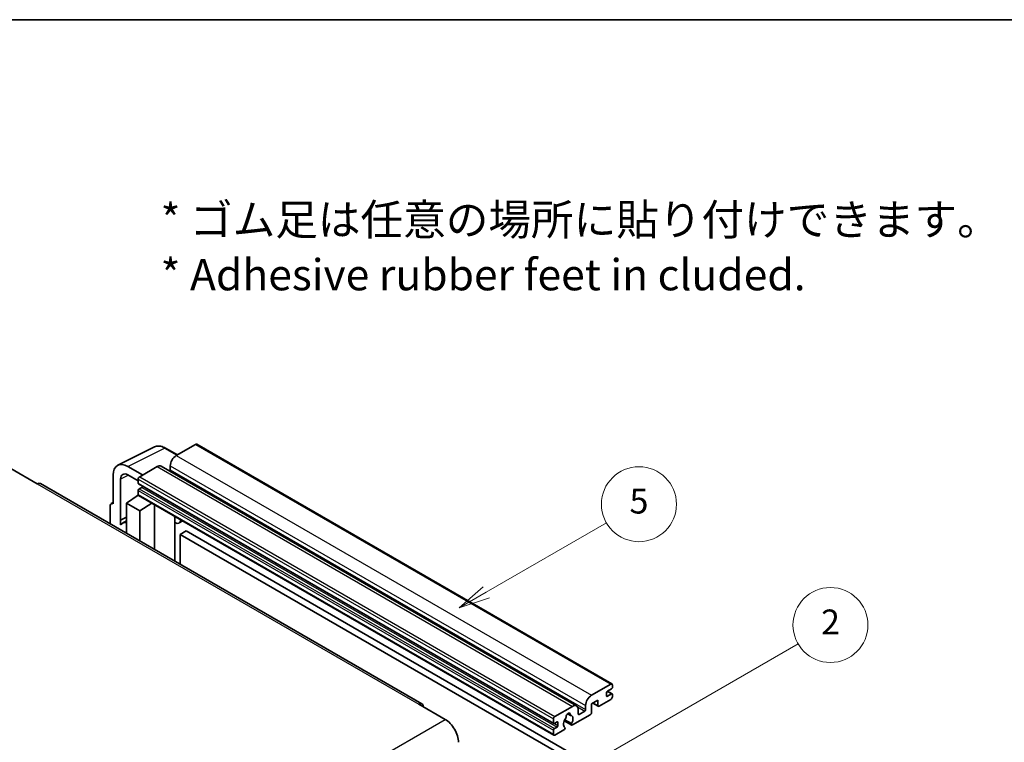
# Model space of a CAD drawing. Units: millimetres. Extents: x 2 to 11606, y 3 to 1548.
# Drawn here: x 258 to 494, y 672 to 846 of the extents above; entities that cross this region are included whole.
import ezdxf

# ---------------------------------------------------------------- set-up
doc = ezdxf.new("R2010")
doc.units = ezdxf.units.MM
for name, color, linetype, lineweight in [('Border (ISO)', 7, 'Continuous', 35), ('Symbol (ISO)', 7, 'Continuous', 18), ('Visible (ISO)', 7, 'Continuous', 35), ('Visible Narrow (ISO)', 7, 'Continuous', 25)]:
    doc.layers.add(name, color=color, linetype=linetype, lineweight=lineweight)
doc.layers.add('Symbol (TK)', color=100, linetype='Continuous', lineweight=18, true_color=0x00ff3f)
doc.styles.add('Note Text (TK)', font='MS PGothic.ttf')
doc.styles.add('Note Text (TK2)', font='MS PGothic.ttf')

# ---------------------------------------------------------------- blocks, each defined once
blk = doc.blocks.new('図面枠 tk図枠')
at = {"layer": 'Border (ISO)'}
blk.add_line((14.5, 289), (405.5, 289), dxfattribs=at)
blk = doc.blocks.new('バルーン5')
at = {"layer": 'Symbol (TK)', "color": 100, "true_color": 0x00ff40}
for p, q in [((145.257, 229.291), (162.153, 239.046)), ((145.007, 229.724), (143.092, 228.041)), ((145.257, 229.291), (143.092, 228.041)), ((143.092, 228.041), (145.507, 228.858))]:
    blk.add_line(p, q, dxfattribs=at)
at = {"layer": 'Symbol (TK)'}
blk.add_circle((164.751, 240.546), 3, dxfattribs=at)
at = {"layer": 'Symbol (TK)', "color": 7, "insert": (164.751, 240.528), "char_height": 2, "attachment_point": 5, "style": 'Note Text (TK2)'}
blk.add_mtext('2', dxfattribs=at)
blk = doc.blocks.new('バルーン12')
at = {"layer": 'Symbol (TK)', "color": 100, "true_color": 0x00ff40}
for p, q in [((137.21, 243.165), (146.827, 248.717)), ((136.96, 243.598), (135.045, 241.915)), ((137.21, 243.165), (135.045, 241.915)), ((135.045, 241.915), (137.46, 242.732))]:
    blk.add_line(p, q, dxfattribs=at)
at = {"layer": 'Symbol (TK)'}
blk.add_circle((149.425, 250.217), 3, dxfattribs=at)
at = {"layer": 'Symbol (TK)', "color": 7, "insert": (149.425, 250.211), "char_height": 2, "attachment_point": 5, "style": 'Note Text (TK2)'}
blk.add_mtext('5', dxfattribs=at)

msp = doc.modelspace()

# ---------------------------------------------------------------- linework, layer by layer
at = {"layer": 'Visible (ISO)'}
for p, q in [((281.4145, 738.5383), (290.2141, 742.933)), ((295.6974, 741.0125), (292.8566, 742.6527)), ((300.0901, 743.5486), (295.4232, 740.8542)), ((300.3401, 743.5734), (400.0422, 686.0104)), ((255.7192, 737.7311), (262.0831, 734.0569)), ((287.3622, 736.2002), (283.8245, 738.2426)), ((290.827, 738.2006), (286.6551, 735.7919)), ((291.827, 738.2996), (391.5291, 680.7366)), ((294.009, 738.4047), (294.009, 737.4249)), ((280.2911, 736.2027), (280.2911, 729.2599)), ((282.06, 725.3792), (282.06, 735.1789)), ((283.8267, 736.1989), (286.3016, 734.7701)), ((286.3016, 735.1795), (286.3016, 734.1997)), ((354.4035, 681.263), (262.8331, 734.1312)), ((286.3637, 734.0624), (386.0657, 676.4994)), ((287.1501, 733.22), (286.5137, 732.8525)), ((283.4731, 729.4641), (286.3334, 731.3544)), ((285.719, 730.9764), (286.304, 731.4586)), ((285.7416, 730.9633), (285.719, 730.9764)), ((285.719, 730.9764), (285.719, 730.9484)), ((286.3016, 732.4851), (286.3016, 731.5053)), ((286.4051, 731.2764), (386.1072, 673.7134)), ((279.584, 728.8522), (279.584, 724.46)), ((279.8087, 729.3193), (280.2911, 729.5603)), ((280.2911, 729.2599), (280.2907, 729.2602)), ((283.4731, 729.4641), (283.4731, 722.2147)), ((286.6551, 727.627), (283.4731, 729.4641)), ((286.6551, 727.627), (289.5882, 729.4387)), ((290.1906, 718.3363), (290.1906, 729.0908)), ((282.06, 725.3792), (283.4731, 726.085)), ((282.0604, 725.379), (283.4731, 726.0845)), ((286.6551, 720.3775), (286.6551, 727.627)), ((295.112, 725.9865), (295.287, 726.1485)), ((295.1138, 725.9881), (295.1138, 715.4939)), ((282.0604, 725.379), (282.06, 725.3792)), ((282.0604, 724.2091), (282.0604, 725.379)), ((283.4731, 725.1509), (282.5123, 724.5962)), ((296.9939, 725.163), (296.1404, 724.6702)), ((297.792, 722.7484), (296.3778, 721.9319)), ((296.3778, 714.7641), (296.3778, 721.9319)), ((296.3778, 721.9319), (394.3121, 665.3895)), ((297.792, 722.7484), (395.7263, 666.206)), ((395.1253, 683.2912), (399.7922, 685.9856)), ((400.1457, 685.7815), (400.1457, 685.21)), ((398.7315, 683.9036), (398.7315, 683.1687)), ((399.9336, 684.8425), (398.9437, 684.271)), ((398.9437, 683.0462), (399.9336, 683.6178)), ((398.9608, 684.2809), (400.0836, 683.6326)), ((400.1457, 683.4953), (400.1457, 682.9238)), ((353.6535, 681.1887), (360.0174, 677.5145)), ((393.7111, 679.8619), (393.7111, 680.8417)), ((396.6809, 682.1481), (395.1253, 681.2499)), ((395.1253, 681.2499), (395.1253, 679.1271)), ((395.4324, 681.4273), (396.7638, 680.6586)), ((396.6809, 680.8417), (396.6809, 682.1481)), ((399.7922, 682.3114), (396.9638, 680.6784)), ((386.3572, 678.2289), (390.5291, 680.6376)), ((389.4204, 678.8796), (390.1101, 678.4815)), ((394.8424, 678.6372), (390.5826, 676.1777)), ((391.9433, 679.8211), (391.9433, 678.8413)), ((392.1554, 678.7188), (393.4989, 679.4945)), ((386.0036, 676.6367), (386.0036, 677.6165)), ((386.8521, 676.8817), (386.2157, 676.5143)), ((387.0643, 676.0244), (387.0643, 676.7592)), ((388.5881, 677.1939), (390.3826, 676.1579)), ((390.3278, 676.499), (388.7074, 677.4346)), ((386.0036, 673.9423), (386.0036, 674.9221)), ((386.2157, 675.2895), (386.8521, 675.6569)), ((388.4957, 674.9729), (386.3572, 673.7382)), ((388.7074, 675.6133), (388.7505, 675.5884))]:
    msp.add_line(p, q, dxfattribs=at)
for centre, major_axis, ratio, start_param, end_param in [((300.0901, 743.1404), (0.25, 0.433), 0.57735027, 0, 0.78539816), ((295.4232, 739.2212), (-1, -1.7321), 0.57735027, 3.92699082, 5.49778714), ((283.8288, 734.1552), (-2.503, 4.3354), 0.5766475, 5.49839613, 7.06797448), ((290.827, 736.5676), (1, 1.7321), 0.57735027, 0, 0.78539816), ((283.8288, 734.1552), (-1.2515, 2.1677), 0.5766475, 5.49839613, 7.06797448), ((286.6551, 735.3837), (-0.25, -0.433), 0.57735027, 3.92699082, 5.49778714), ((293.7969, 737.3024), (-0.15, -0.2598), 0.57735027, 1.15447238, 2.35619449), ((262.0831, 732.8321), (0.75, 1.299), 0.57735027, 0, 0.78539816), ((286.5137, 734.3222), (-0.15, -0.2598), 0.57735027, 5.49778714, 6.28318531), ((286.5137, 732.6076), (-0.15, -0.2598), 0.57735027, 3.92699082, 5.49778714), ((287.1501, 733.4649), (-0.15, -0.2598), 0.57735027, 0.78539816, 1.99787491), ((286.6551, 731.7094), (-0.25, -0.433), 0.57735027, 5.49778714, 6.28318531), ((280.2916, 728.4427), (-0.5006, 0.8671), 0.5766475, 5.49839613, 7.06797448), ((294.6138, 726.2066), (-0.4996, 0.2183), 0.0957488, 2.43291877, 3.09977496), ((284.8873, 720.4826), (-2.375, 4.1136), 0.57735027, 5.93239267, 6.4981299), ((295.1404, 726.4022), (1, -1.7321), 0.57735027, 5.47896434, 6.96484411), ((399.7922, 685.5774), (0.25, 0.433), 0.57735027, 5.49778714, 7.06858347), ((395.1253, 681.6582), (1, 1.7321), 0.57735027, 0.78539816, 2.35619449), ((398.9437, 684.026), (-0.15, -0.2598), 0.57735027, 3.92699082, 5.49778714), ((398.9437, 683.2912), (-0.15, -0.2598), 0.57735027, 5.49778714, 7.06858347), ((399.9336, 685.0875), (-0.15, -0.2598), 0.57735027, 0.78539816, 2.35619449), ((399.9336, 683.3728), (0.15, 0.2598), 0.57735027, 5.49778714, 7.06858347), ((353.6535, 679.964), (0.75, 1.299), 0.57735027, 5.49778714, 7.06858347), ((390.5291, 679.0046), (1, 1.7321), 0.57735027, 5.49778714, 7.06858347), ((396.9638, 681.005), (-0.2, -0.3464), 0.57735027, 5.49778714, 7.06858347), ((399.7922, 682.7196), (-0.25, -0.433), 0.57735027, 0.78539816, 2.35619449), ((389.5391, 678.3514), (0.375, 0.6495), 0.57735027, 5.4356982, 8.70146874), ((390.2802, 678.726), (-0.15, -0.2598), 0.57735027, 5.4356982, 6.13813286), ((389.5391, 677.0042), (0.8105, 1.4038), 0.57735027, 4.68577258, 6.54718444), ((392.1554, 678.9638), (-0.15, -0.2598), 0.57735027, 5.49778714, 7.06858347), ((393.4989, 679.7394), (0.15, 0.2598), 0.57735027, 3.92699082, 5.49778714), ((394.8424, 678.9638), (-0.2, -0.3464), 0.57735027, 0.78539816, 2.35619449), ((360.0174, 673.8402), (2.25, -3.8971), 0.57735027, 0.78539816, 2.35619449), ((386.3572, 677.8207), (0.25, 0.433), 0.57735027, 0.78539816, 2.35619449), ((386.2157, 676.7592), (-0.15, -0.2598), 0.57735027, 5.49778714, 7.06858347), ((386.8521, 676.6367), (0.15, 0.2598), 0.57735027, 5.49778714, 7.06858347), ((389.5391, 677.0042), (-0.8105, -1.4038), 0.57735027, 4.44838985, 6.30980171), ((388.7981, 677.8704), (-0.15, -0.2598), 0.57735027, 1.71584878, 2.41828344), ((390.5826, 676.5043), (-0.2, -0.3464), 0.57735027, 5.04863368, 7.06858347), ((386.2157, 675.0446), (0.15, 0.2598), 0.57735027, 0.78539816, 2.35619449), ((386.3572, 674.1464), (-0.25, -0.433), 0.57735027, 5.49778714, 7.06858347), ((386.8521, 675.9019), (0.15, 0.2598), 0.57735027, 3.92699082, 5.49778714), ((388.4957, 675.2995), (0.2, 0.3464), 0.57735027, 3.92699082, 5.9469406)]:
    msp.add_ellipse(centre, major_axis=major_axis, ratio=ratio, start_param=start_param, end_param=end_param, dxfattribs=at)
msp.add_open_spline([(292.8566, 742.6527), (292.6786, 742.7554), (292.4986, 742.8439), (292.1367, 742.9897), (291.9549, 743.0469), (291.5919, 743.1268), (291.4107, 743.1494), (291.0529, 743.1564), (290.8763, 743.1406), (290.5344, 743.0677), (290.3691, 743.0105), (290.2141, 742.933)], degree=3, knots=[-0.784789176, -0.784789176, -0.784789176, -0.784789176, -0.634804167, -0.634804167, -0.484819157, -0.484819157, -0.334834148, -0.334834148, -0.184849139, -0.184849139, -0.03486413, -0.03486413, -0.03486413, -0.03486413], dxfattribs=at)
at = {"layer": 'Visible Narrow (ISO)'}
for p, q in [((283.8245, 738.2426), (292.6189, 742.6348)), ((292.6189, 742.6348), (295.5631, 740.9349)), ((300.0901, 743.5486), (399.7922, 685.9856)), ((295.4232, 740.8542), (395.1253, 683.2912)), ((290.827, 738.2006), (390.5291, 680.6376)), ((294.009, 738.4047), (393.7111, 680.8417)), ((283.9545, 736.1251), (282.06, 735.1789)), ((286.3016, 735.1795), (386.0036, 677.6165)), ((286.6551, 735.7919), (386.3572, 678.2289)), ((294.009, 737.4249), (393.7111, 679.8619)), ((262.0831, 734.0569), (353.6535, 681.1887)), ((286.3016, 734.1997), (386.0036, 676.6367)), ((286.5137, 732.8525), (386.2157, 675.2895)), ((287.1501, 733.22), (386.8521, 675.6569)), ((286.3016, 732.4851), (386.0036, 674.9221)), ((286.3016, 731.5053), (386.0036, 673.9423)), ((280.2907, 729.2602), (280.2911, 729.2604)), ((294.9794, 726.0097), (295.1899, 726.2045)), ((294.9794, 726.0097), (294.9794, 715.5715)), ((398.7315, 683.1687), (398.9437, 683.0462)), ((398.8821, 684.2249), (399.9336, 683.6178)), ((395.5496, 681.4949), (396.6809, 680.8417)), ((389.5062, 678.9436), (390.0685, 678.619)), ((391.7816, 680.486), (393.4989, 679.4945)), ((391.9433, 678.8413), (392.1554, 678.7188)), ((268.4471, 624.6463), (360.0174, 677.5145)), ((386.2157, 676.5143), (387.0643, 676.0244)), ((386.8521, 676.8817), (387.0643, 676.7592))]:
    msp.add_line(p, q, dxfattribs=at)
for centre, major_axis, ratio, start_param, end_param in [((292.6104, 738.5409), (-2.4763, 4.3494), 0.57677384, 5.50187364, 6.25179868), ((292.6066, 742.2197), (0.25, 0.433), 0.57735027, 0, 0.75049158)]:
    msp.add_ellipse(centre, major_axis=major_axis, ratio=ratio, start_param=start_param, end_param=end_param, dxfattribs=at)

# ---------------------------------------------------------------- block references
at = {"xscale": 3, "yscale": 3, "zscale": 3}
msp.add_blockref('図面枠 tk図枠', (-41.7548, -21.4668), dxfattribs=at)
at = {"layer": 'Symbol (TK)', "xscale": 3, "yscale": 3, "zscale": 3}
for name in ['バルーン12', 'バルーン5']:
    msp.add_blockref(name, (-41.7548, -21.4668), dxfattribs=at)

# ---------------------------------------------------------------- texts
at = {"layer": 'Symbol (ISO)', "color": 7, "insert": (291.6707, 790.9114), "char_height": 7.5, "width": 208.464918, "attachment_point": 4, "line_spacing_factor": 1.058182, "style": 'Note Text (TK)'}
msp.add_mtext('{\\fＭＳ Ｐゴシック|b0|i0;* ゴム足は任意の場所に貼り付けできます。\\P\\fＭＳ Ｐゴシック|b0|i0;* Adhesive rubber feet in cluded.}', dxfattribs=at)

doc.saveas('drawing.dxf')
